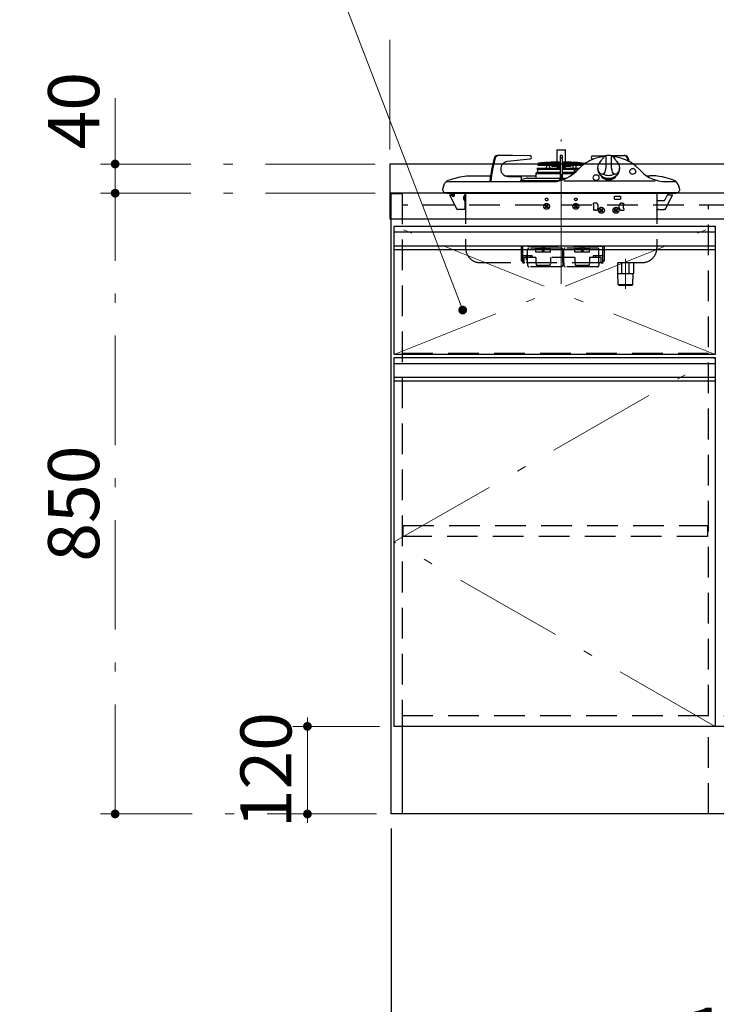
# Model space of a CAD drawing. Units: millimetres. Extents: x 210 to 8110, y 68 to 5608.
# Drawn here: x 1986 to 2940, y 779 to 2128 of the extents above; entities that cross this region are included whole.
import ezdxf

# ---------------------------------------------------------------- set-up
doc = ezdxf.new("R2010")
doc.units = ezdxf.units.MM
doc.header["$LTSCALE"] = 5
doc.linetypes.add('DASHDOT', pattern=[50.5, 30, -9, 2.5, -9])
doc.linetypes.add('HIDDEN', pattern=[12.6, 8.4, -4.2])
for name, color, linetype, lineweight in [('キャビ', 134, 'Continuous', 9), ('トップ', 14, 'Continuous', 9), ('トビラ', 54, 'Continuous', 9), ('水栓', 94, 'Continuous', 9), ('熱源', 214, 'Continuous', 9)]:
    doc.layers.add(name, color=color, linetype=linetype, lineweight=lineweight)
doc.styles.get("Standard").update_dxf_attribs({"font": 'txt', "bigfont": 'bigfont'})
doc.styles.add('ＭＳ ゴシック', font='txt')
doc.dimstyles.get("Standard").update_dxf_attribs({"dimtxt": 0.18, "dimasz": 0.18, "dimexe": 0.18, "dimexo": 0.0625, "dimgap": 0.09, "dimtad": 0, "dimtih": 1, "dimtoh": 1, "dimdec": 4, "dimzin": 0, "dimdsep": 46, "dimtxsty": 'Standard', "dimcen": 0.09, "dimadec": 0, "dimazin": 0, "dimtfac": 1, "dimtdec": 4, "dimtofl": 0, "dimtmove": 0, "dimatfit": 3, "dimfxl": 1, "dimtolj": 1, "dimtzin": 0, "dimarcsym": 0})

# ---------------------------------------------------------------- blocks, each defined once
blk = doc.blocks.new('_DOT')
at = {"color": 0}
blk.add_line((-0.5, 0), (-1, 0), dxfattribs=at)
at = {"color": 0, "const_width": 0.5}
blk.add_lwpolyline([(-0.25, 0, 1), (0.25, 0, 1)], format="xyb", close=True, dxfattribs=at)
blk = doc.blocks.new('Dim11')
at = {"layer": 'キャビ', "color": 134, "linetype": 'Continuous', "lineweight": 30}
for p, q in [((2494.7, 1020), (2494.7, 650)), ((3540.7, 1020), (3540.7, 650)), ((3540.7, 670), (2494.7, 670))]:
    blk.add_line(p, q, dxfattribs=at)
at = {"layer": 'キャビ', "color": 134, "linetype": 'Continuous', "lineweight": 30, "xscale": 12, "yscale": 12, "zscale": 12}
for p, rotation in [((2494.7, 670), 180), ((3540.7, 670), 359.9999999999998)]:
    blk.add_blockref('_DOT', p, dxfattribs=dict(at, rotation=rotation))
at = {"layer": 'キャビ', "color": 134, "linetype": 'Continuous', "lineweight": 9, "insert": (3017.7, 670), "char_height": 80, "width": 1352.381, "attachment_point": 8, "style": 'ＭＳ ゴシック'}
blk.add_mtext('1046', dxfattribs=at)
blk = doc.blocks.new('Dim14')
at = {"layer": 'キャビ', "color": 134, "linetype": 'HIDDEN', "lineweight": 9}
for p, q in [((1132.7, 1020), (1132.7, 650)), ((1603.2, 1020), (1603.2, 650)), ((1132.7, 670), (1603.2, 670))]:
    blk.add_line(p, q, dxfattribs=at)
at = {"layer": 'キャビ', "color": 134, "linetype": 'HIDDEN', "lineweight": 9, "xscale": 12, "yscale": 12, "zscale": 12}
for p, rotation in [((1132.7, 670), 180), ((1603.2, 670), 359.9999999999998)]:
    blk.add_blockref('_DOT', p, dxfattribs=dict(at, rotation=rotation))
at = {"layer": 'キャビ', "color": 134, "linetype": 'Continuous', "lineweight": 9, "insert": (1368, 670), "char_height": 70, "width": 1400, "attachment_point": 8, "style": 'ＭＳ ゴシック'}
blk.add_mtext('470.5', dxfattribs=at)
blk = doc.blocks.new('*G55')
at = {"layer": '水栓', "color": 94, "linetype": 'Continuous', "lineweight": 30}
for p, q in [((3207.9, 1495), (3187.7, 1474.8)), ((3204.9, 1494.8), (3187.9, 1477.8)), ((3210.5, 1494.8), (3187.9, 1472.2)), ((3212.9, 1494.3), (3188.4, 1469.8)), ((3201.1, 1493.9), (3188.8, 1481.6)), ((3215, 1493.6), (3189.1, 1467.7)), ((3217, 1492.7), (3190, 1465.8)), ((3218.7, 1491.7), (3191, 1464)), ((3220.4, 1490.5), (3192.2, 1462.3)), ((3221.8, 1489.1), (3193.6, 1460.9)), ((3223.2, 1487.7), (3195, 1459.5)), ((3224.4, 1486), (3196.7, 1458.3)), ((3225.4, 1484.2), (3198.5, 1457.3)), ((3226.3, 1482.3), (3200.4, 1456.4)), ((3227, 1480.2), (3202.5, 1455.7)), ((3227.5, 1477.8), (3204.9, 1455.2)), ((3227.7, 1475.2), (3207.5, 1455)), ((3227.5, 1472.2), (3210.5, 1455.2)), ((3226.6, 1468.4), (3214.3, 1456.1))]:
    blk.add_line(p, q, dxfattribs=at)
blk = doc.blocks.new('Dim25')
at = {"layer": '水栓', "color": 94, "linetype": 'Continuous', "lineweight": 9}
for p, q in [((3207.7, 1445.2), (3207.7, 1360)), ((3282.7, 1443.6), (3282.7, 1360)), ((3282.7, 1380), (3117.7, 1380))]:
    blk.add_line(p, q, dxfattribs=at)
at = {"layer": '水栓', "color": 94, "linetype": 'Continuous', "lineweight": 9, "xscale": 12, "yscale": 12, "zscale": 12}
for p, rotation in [((3207.7, 1380), 359.9999999999997), ((3282.7, 1380), 179.9999999999995)]:
    blk.add_blockref('_DOT', p, dxfattribs=dict(at, rotation=rotation))
at = {"layer": '水栓', "color": 94, "linetype": 'Continuous', "lineweight": 9, "insert": (3187.7, 1380), "char_height": 70, "width": 566.667, "attachment_point": 9, "style": 'ＭＳ ゴシック'}
blk.add_mtext('75', dxfattribs=at)
blk = doc.blocks.new('Dim26')
at = {"layer": '水栓', "color": 94, "linetype": 'Continuous', "lineweight": 9}
for p, q in [((3282.7, 1447.5), (3282.7, 1360)), ((3357.7, 1444.2), (3357.7, 1360)), ((3282.7, 1380), (3487.7, 1380))]:
    blk.add_line(p, q, dxfattribs=at)
at = {"layer": '水栓', "color": 94, "linetype": 'Continuous', "lineweight": 9, "xscale": 12, "yscale": 12, "zscale": 12}
for p, rotation in [((3282.7, 1380), 359.9999999999997), ((3357.7, 1380), 179.9999999999995)]:
    blk.add_blockref('_DOT', p, dxfattribs=dict(at, rotation=rotation))
at = {"layer": '水栓', "color": 94, "linetype": 'Continuous', "lineweight": 9, "insert": (3417.7, 1381.4), "char_height": 70, "width": 566.667, "attachment_point": 7, "style": 'ＭＳ ゴシック'}
blk.add_mtext('75', dxfattribs=at)
blk = doc.blocks.new('Dim27')
at = {"layer": 'トップ', "color": 14, "linetype": 'DASHDOT', "lineweight": 9}
for p, q in [((2492.7, 1950), (2492.7, 2200)), ((3542.7, 1950), (3542.7, 2200)), ((3542.7, 2180), (2492.7, 2180))]:
    blk.add_line(p, q, dxfattribs=at)
at = {"layer": 'トップ', "color": 14, "linetype": 'DASHDOT', "lineweight": 9, "xscale": 12, "yscale": 12, "zscale": 12}
for p, rotation in [((2492.7, 2180), 180), ((3542.7, 2180), 359.9999999999998)]:
    blk.add_blockref('_DOT', p, dxfattribs=dict(at, rotation=rotation))
at = {"layer": 'トップ', "color": 14, "linetype": 'Continuous', "lineweight": 9, "insert": (3017.7, 2180), "char_height": 70, "width": 1183.333, "attachment_point": 8, "style": 'ＭＳ ゴシック'}
blk.add_mtext('1050', dxfattribs=at)
blk = doc.blocks.new('Dim28')
at = {"layer": 'キャビ', "color": 134, "linetype": 'Continuous', "lineweight": 9}
for p, q in [((2478.7, 1160), (2360, 1160)), ((2380, 1040), (2380, 1160)), ((2474.7, 1040), (2360, 1040))]:
    blk.add_line(p, q, dxfattribs=at)
at = {"layer": 'キャビ', "color": 134, "linetype": 'Continuous', "lineweight": 9, "xscale": 12, "yscale": 12, "zscale": 12}
for p, rotation in [((2380, 1160), 269.9999999999998), ((2380, 1040), 89.99999999999959)]:
    blk.add_blockref('_DOT', p, dxfattribs=dict(at, rotation=rotation))
at = {"layer": 'キャビ', "color": 134, "linetype": 'Continuous', "lineweight": 9, "insert": (2380, 1100), "char_height": 70, "width": 850, "attachment_point": 8, "rotation": 90, "style": 'ＭＳ ゴシック'}
blk.add_mtext('120', dxfattribs=at)
blk = doc.blocks.new('Dim55')
at = {"layer": 'トップ', "color": 14, "linetype": 'DASHDOT', "lineweight": 9}
for p, q in [((2472.7, 1890), (2096.5, 1890)), ((2116.5, 1040), (2116.5, 1890)), ((2474.7, 1040), (2096.5, 1040))]:
    blk.add_line(p, q, dxfattribs=at)
at = {"layer": 'トップ', "color": 14, "linetype": 'DASHDOT', "lineweight": 9, "xscale": 12, "yscale": 12, "zscale": 12}
for p, rotation in [((2116.5, 1890), 90.00000000000006), ((2116.5, 1040), 269.9999999999999)]:
    blk.add_blockref('_DOT', p, dxfattribs=dict(at, rotation=rotation))
at = {"layer": 'トップ', "color": 14, "linetype": 'Continuous', "lineweight": 9, "insert": (2116.5, 1465), "char_height": 70, "width": 900, "attachment_point": 8, "rotation": 90, "style": 'ＭＳ ゴシック'}
blk.add_mtext('850', dxfattribs=at)
blk = doc.blocks.new('Dim56')
at = {"layer": 'トップ', "color": 14, "linetype": 'DASHDOT', "lineweight": 9}
for p, q in [((2116.5, 1890), (2116.5, 2020)), ((2472.7, 1930), (2096.5, 1930)), ((2472.7, 1890), (2096.5, 1890))]:
    blk.add_line(p, q, dxfattribs=at)
at = {"layer": 'トップ', "color": 14, "linetype": 'DASHDOT', "lineweight": 9, "xscale": 12, "yscale": 12, "zscale": 12}
for p, rotation in [((2116.5, 1930), 90.00000000000006), ((2116.5, 1890), 269.9999999999999)]:
    blk.add_blockref('_DOT', p, dxfattribs=dict(at, rotation=rotation))
at = {"layer": 'トップ', "color": 14, "linetype": 'Continuous', "lineweight": 9, "insert": (2116.5, 1950), "char_height": 70, "width": 566.667, "attachment_point": 7, "rotation": 90, "style": 'ＭＳ ゴシック'}
blk.add_mtext('40', dxfattribs=at)
blk = doc.blocks.new('*G54')
at = {"layer": '水栓', "color": 94, "linetype": 'Continuous', "lineweight": 30}
for p, q in [((3229.942, 1497.239), (3183.532, 1450.829)), ((3231.543, 1451.16), (3184.76, 1497.943)), ((3343.007, 1488.566), (3336.316, 1494.741)), ((3377.015, 1495.922), (3371.268, 1489.696)), ((3344.137, 1460.304), (3339.204, 1454.96)), ((3379.236, 1455.123), (3372.399, 1461.434))]:
    blk.add_line(p, q, dxfattribs=at)
for centre in [(3207.703, 1475), (3357.703, 1475)]:
    blk.add_circle(centre, 20, dxfattribs=at)
blk.add_blockref('*G55', (0, 0))
at = {"layer": '水栓', "color": 94, "linetype": 'Continuous', "lineweight": 9}
dim = blk.add_linear_dim(base=(3207.703, 1380), p1=(3282.703, 1463.603), p2=(3207.703, 1465.159), angle=180, dimstyle='Standard', override={"dimscale": 1, "dimtxt": 70, "dimasz": 12, "dimexe": 20, "dimexo": 20, "dimgap": 0, "dimtad": 1, "dimtih": 0, "dimtoh": 0, "dimdec": 2, "dimzin": 8, "dimtxsty": 'ＭＳ ゴシック', "dimblk1": 'DOT', "dimblk2": 'DOT', "dimsah": 1, "dimse1": 0, "dimse2": 0, "dimtix": 0, "dimtofl": 1, "dimtmove": 1, "dimatfit": 2, "dimtzin": 8}, dxfattribs=at)
dim.commit()
dim.dimension.update_dxf_attribs({"geometry": 'Dim25', "text_midpoint": (3152.703, 1380), "dimtype": 160})
dim = blk.add_linear_dim(base=(3357.703, 1380), p1=(3282.703, 1467.493), p2=(3357.703, 1464.217), dimstyle='Standard', override={"dimscale": 1, "dimtxt": 70, "dimasz": 12, "dimexe": 20, "dimexo": 20, "dimgap": 0, "dimtad": 1, "dimtih": 0, "dimtoh": 0, "dimdec": 2, "dimzin": 8, "dimtxsty": 'ＭＳ ゴシック', "dimblk1": 'DOT', "dimblk2": 'DOT', "dimsah": 1, "dimse1": 0, "dimse2": 0, "dimtix": 0, "dimtofl": 1, "dimtmove": 2, "dimatfit": 2, "dimtzin": 8}, dxfattribs=at)
dim.commit()
dim.dimension.update_dxf_attribs({"geometry": 'Dim26', "text_midpoint": (3452.703, 1416.406), "dimtype": 160})

msp = doc.modelspace()

# ---------------------------------------------------------------- linework, layer by layer
at = {"layer": 'キャビ', "color": 134, "linetype": 'Continuous', "lineweight": 30}
for p, q in [((2494.703, 1040), (2494.703, 1889.5)), ((2509.703, 1160), (2509.703, 1040)), ((3525.703, 1160), (2509.703, 1160)), ((3540.703, 1040), (2494.703, 1040))]:
    msp.add_line(p, q, dxfattribs=at)
at = {"layer": 'キャビ', "color": 134, "linetype": 'HIDDEN', "lineweight": 30}
for p, q in [((2494.703, 1889.5), (2509.703, 1889.5)), ((2509.703, 1889.5), (2509.703, 1160)), ((3525.703, 1873.5), (2509.703, 1873.5)), ((2929.703, 1175), (2929.703, 1873.5)), ((2929.703, 1670.5), (2509.703, 1670.5)), ((2511.203, 1435), (2928.203, 1435)), ((2511.203, 1420), (2511.203, 1435)), ((2928.203, 1435), (2928.203, 1420)), ((2928.203, 1420), (2511.203, 1420)), ((2509.703, 1175), (3525.703, 1175)), ((2929.703, 1040), (2929.703, 1160))]:
    msp.add_line(p, q, dxfattribs=at)
at = {"layer": 'トップ', "color": 14, "linetype": 'Continuous', "lineweight": 30}
for p, q in [((2492.703, 1930), (2492.703, 1855)), ((3542.703, 1930), (2492.703, 1930)), ((3542.703, 1890), (2492.703, 1890)), ((2492.703, 1855), (3542.703, 1855))]:
    msp.add_line(p, q, dxfattribs=at)
at = {"layer": 'トビラ', "color": 54, "linetype": 'Continuous', "lineweight": 30}
for p, q in [((2498.703, 1845), (2938.703, 1845)), ((2498.703, 1669), (2498.703, 1845)), ((2498.703, 1837), (2938.703, 1837)), ((2938.703, 1845), (2938.703, 1669)), ((2498.703, 1818), (2938.703, 1818)), ((2498.703, 1813), (2938.703, 1813)), ((2938.703, 1669), (2498.703, 1669)), ((2498.703, 1665), (2938.703, 1665)), ((2498.703, 1160), (2498.703, 1665)), ((2938.703, 1665), (2938.703, 1160)), ((2498.703, 1657), (2938.703, 1657)), ((2498.703, 1638), (2938.703, 1638)), ((2498.703, 1633), (2938.703, 1633)), ((2938.703, 1160), (2498.703, 1160))]:
    msp.add_line(p, q, dxfattribs=at)
at = {"layer": 'トビラ', "color": 54, "linetype": 'DASHDOT', "lineweight": 9}
for p, q in [((2938.703, 1669), (2498.703, 1845)), ((2498.703, 1669), (2938.703, 1845)), ((2498.703, 1412.5), (2938.703, 1665)), ((2938.703, 1160), (2498.703, 1412.5))]:
    msp.add_line(p, q, dxfattribs=at)
at = {"layer": 'トビラ', "color": 54, "linetype": 'Continuous', "lineweight": 9}
msp.add_lwpolyline([(2592.703, 1730), (2392.703, 2250), (1352.703, 2250)], dxfattribs=at)
at = {"layer": '熱源', "color": 214, "linetype": 'DASHDOT', "lineweight": 9}
for p, q in [((2727.703, 1766.034), (2727.703, 1963.365)), ((2815.703, 1759), (2815.703, 1800))]:
    msp.add_line(p, q, dxfattribs=at)
at = {"layer": '熱源', "color": 214, "linetype": 'Continuous', "lineweight": 30}
for p, q in [((2641.444, 1941.5), (2640.044, 1941.5)), ((2660.853, 1941.5), (2641.444, 1941.5)), ((2685.13, 1941.033), (2660.853, 1941.5)), ((2733.603, 1949), (2721.803, 1949)), ((2721.803, 1949), (2721.803, 1932.688)), ((2722.303, 1949.5), (2733.103, 1949.5)), ((2726.303, 1941.5), (2726.303, 1938.11)), ((2729.103, 1941.5), (2726.303, 1941.5)), ((2729.103, 1941.5), (2729.103, 1938.11)), ((2733.603, 1932.688), (2733.603, 1949)), ((2795.781, 1941.5), (2813.962, 1941.5)), ((2815.362, 1941.5), (2813.962, 1941.5)), ((2653.722, 1933.855), (2685.252, 1937.041)), ((2695.359, 1929.701), (2695.437, 1929.207)), ((2697.203, 1931.004), (2696.19, 1930.844)), ((2696.19, 1930.844), (2726.303, 1930.844)), ((2696.424, 1928.363), (2726.303, 1928.363)), ((2703.453, 1931.989), (2697.953, 1931.121)), ((2704.703, 1932.188), (2704.203, 1932.11)), ((2704.703, 1932.188), (2722.203, 1932.188)), ((2714.068, 1932.684), (2706.703, 1932.188)), ((2707.368, 1928.363), (2707.16, 1924.388)), ((2711.873, 1924.388), (2711.664, 1928.363)), ((2724.553, 1932.688), (2714.203, 1932.688)), ((2714.616, 1928.363), (2714.237, 1926.947)), ((2724.925, 1932.188), (2722.203, 1932.188)), ((2724.553, 1932.688), (2726.303, 1932.688)), ((2724.925, 1932.188), (2726.303, 1932.188)), ((2725.176, 1928.363), (2724.968, 1924.388)), ((2729.103, 1938.11), (2726.303, 1938.11)), ((2726.303, 1938.11), (2726.303, 1907.392)), ((2729.103, 1938.11), (2729.103, 1908.245)), ((2729.103, 1932.688), (2730.853, 1932.688)), ((2729.103, 1932.188), (2730.48, 1932.188)), ((2729.103, 1930.844), (2759.215, 1930.844)), ((2729.103, 1928.363), (2757.147, 1928.363)), ((2730.229, 1928.363), (2730.438, 1924.388)), ((2730.48, 1932.188), (2733.203, 1932.188)), ((2741.203, 1932.688), (2730.853, 1932.688)), ((2750.703, 1932.188), (2733.203, 1932.188)), ((2741.169, 1926.947), (2740.79, 1928.363)), ((2748.703, 1932.188), (2741.337, 1932.684)), ((2743.741, 1928.363), (2743.533, 1924.388)), ((2748.246, 1924.388), (2748.037, 1928.363)), ((2759.215, 1930.844), (2750.703, 1932.188)), ((2772.263, 1936.828), (2770.153, 1937.041)), ((2770.275, 1941.033), (2789.166, 1941.396)), ((2818.078, 1938.043), (2819.057, 1934.412)), ((2692.703, 1917), (2726.303, 1917)), ((2692.703, 1917), (2692.703, 1910.5)), ((2726.418, 1918.5), (2694.203, 1918.5)), ((2694.672, 1924.388), (2726.303, 1924.388)), ((2694.672, 1924.388), (2694.699, 1922.862)), ((2694.699, 1922.862), (2726.303, 1922.862)), ((2694.896, 1922.586), (2695.009, 1922.545)), ((2695.206, 1922.268), (2695.208, 1922.145)), ((2695.401, 1921.506), (2695.403, 1921.506)), ((2714.237, 1926.947), (2715.203, 1926.688)), ((2725.088, 1926.688), (2715.203, 1926.688)), ((2721.803, 1926.688), (2721.803, 1925.7)), ((2721.803, 1925.7), (2725.036, 1925.7)), ((2723.203, 1925.2), (2723.203, 1924.388)), ((2744.507, 1918.5), (2728.988, 1918.5)), ((2729.103, 1924.388), (2752.778, 1924.388)), ((2729.103, 1922.862), (2751.06, 1922.862)), ((2729.103, 1917), (2743.085, 1917)), ((2740.203, 1926.688), (2730.317, 1926.688)), ((2730.369, 1925.7), (2733.603, 1925.7)), ((2732.203, 1924.388), (2732.203, 1925.2)), ((2733.603, 1925.7), (2733.603, 1926.688)), ((2740.203, 1926.688), (2741.169, 1926.947)), ((2743.085, 1915.473), (2743.085, 1917)), ((2744.302, 1916.899), (2744.322, 1916.436)), ((2745.42, 1919.944), (2744.303, 1916.904)), ((2744.89, 1918.5), (2744.507, 1918.5)), ((2745.366, 1921.187), (2745.42, 1919.944)), ((2746.918, 1920.01), (2746.864, 1921.253)), ((2747.389, 1919.008), (2746.918, 1920.01)), ((2777.703, 1924.342), (2777.703, 1922.905)), ((2807.703, 1922.905), (2807.703, 1924.342)), ((2565.716, 1895.548), (2567.823, 1903.413)), ((2570.137, 1905.398), (2573.888, 1906)), ((2573.888, 1906), (2589.342, 1906)), ((2589.017, 1912.312), (2589.43, 1912.392)), ((2589.342, 1906), (2721.585, 1906)), ((2606.365, 1914), (2630.913, 1914)), ((2630.035, 1906.559), (2630.008, 1905.995)), ((2631.435, 1906.559), (2631.408, 1905.995)), ((2649.798, 1914), (2692.703, 1914)), ((2671.678, 1912.5), (2654.529, 1912.5)), ((2669.513, 1906.032), (2669.573, 1906.07)), ((2724.777, 1907), (2671.258, 1907)), ((2673.41, 1907.3), (2673.41, 1910.5)), ((2679.452, 1910.171), (2673.41, 1908.581)), ((2681.996, 1910.5), (2715.861, 1910.5)), ((2715.861, 1910.5), (2721.519, 1910.5)), ((2721.519, 1910.5), (2725.703, 1910.5)), ((2721.585, 1906), (2722.292, 1906.037)), ((2725.203, 1909.735), (2725.41, 1909.881)), ((2725.203, 1909.735), (2725.203, 1907.105)), ((2725.703, 1910.5), (2726.303, 1910.5)), ((2725.703, 1910.239), (2725.703, 1910.5)), ((2729.103, 1910.5), (2729.703, 1910.5)), ((2729.703, 1910.5), (2729.703, 1910.239)), ((2729.703, 1910.5), (2734.704, 1910.5)), ((2729.996, 1909.881), (2730.203, 1909.735)), ((2730.203, 1908.628), (2730.203, 1909.735)), ((2731.496, 1906.887), (2856.385, 1906.887)), ((2844.703, 1914), (2849.04, 1914)), ((2865.446, 1906), (2884.638, 1906)), ((2865.676, 1906.042), (2865.456, 1906.084)), ((2865.975, 1912.392), (2866.389, 1912.312)), ((2879.657, 1908.624), (2879.067, 1908.843)), ((2879.657, 1908.624), (2879.942, 1908.467)), ((2887.971, 1901.962), (2889.69, 1895.548)), ((2565.703, 1893.804), (2565.703, 1895.5)), ((2568.453, 1891), (2569.156, 1891)), ((2569.156, 1891), (2571.171, 1891)), ((2570.799, 1890), (2884.606, 1890)), ((2571.171, 1891), (2574.422, 1891)), ((2574.422, 1891), (2578.632, 1891)), ((2578.632, 1891), (2583.53, 1891)), ((2583.53, 1891), (2588.703, 1891)), ((2588.703, 1891), (2866.703, 1891)), ((2866.777, 1891), (2872.028, 1891)), ((2872.028, 1891), (2876.91, 1891)), ((2876.91, 1891), (2881.095, 1891)), ((2881.095, 1891), (2884.295, 1891)), ((2884.295, 1891), (2886.293, 1891)), ((2886.293, 1891), (2886.953, 1891)), ((2889.703, 1895.5), (2889.702, 1893.804))]:
    msp.add_line(p, q, dxfattribs=at)
at = {"layer": '熱源', "color": 214, "linetype": 'HIDDEN', "lineweight": 30}
for p, q in [((2575.106, 1887.78), (2575.555, 1888)), ((2585.147, 1867.28), (2575.106, 1887.78)), ((2577.215, 1888), (2575.555, 1888)), ((2577.001, 1887.881), (2579.014, 1886.174)), ((2580.831, 1888), (2577.215, 1888)), ((2577.355, 1887.881), (2579.162, 1886.348)), ((2581.17, 1888.716), (2579.657, 1890)), ((2596.203, 1867.5), (2596.203, 1890)), ((2596.703, 1890), (2596.703, 1815)), ((2858.703, 1890), (2858.703, 1815)), ((2870.258, 1867.28), (2880.299, 1887.78)), ((2874.235, 1888.716), (2875.748, 1890)), ((2874.574, 1888), (2878.19, 1888)), ((2878.19, 1888), (2879.85, 1888)), ((2880.299, 1887.78), (2879.85, 1888)), ((2581.104, 1886.35), (2581.422, 1886.703)), ((2596.703, 1878.8), (2596.703, 1864)), ((2705.581, 1873.414), (2706.288, 1874.121)), ((2707.349, 1873.061), (2706.288, 1874.121)), ((2708.056, 1873.061), (2709.117, 1874.121)), ((2709.117, 1874.121), (2709.824, 1873.414)), ((2745.581, 1873.414), (2746.288, 1874.121)), ((2747.349, 1873.061), (2746.288, 1874.121)), ((2748.056, 1873.061), (2749.117, 1874.121)), ((2749.117, 1874.121), (2749.824, 1873.414)), ((2771.703, 1874.1), (2771.703, 1876.6)), ((2774.703, 1876.6), (2771.703, 1876.6)), ((2772.303, 1874.1), (2771.703, 1874.1)), ((2772.303, 1869.1), (2772.303, 1874.1)), ((2800.703, 1882), (2800.703, 1886)), ((2800.703, 1886), (2808.703, 1886)), ((2800.703, 1882), (2808.703, 1882)), ((2808.703, 1886), (2808.703, 1882)), ((2810.703, 1876.6), (2813.703, 1876.6)), ((2813.103, 1874.1), (2813.703, 1874.1)), ((2813.103, 1869.1), (2813.103, 1874.1)), ((2813.703, 1874.1), (2813.703, 1876.6)), ((2858.703, 1880.073), (2868.197, 1880.073)), ((2858.703, 1876.3), (2858.703, 1864)), ((2869.993, 1881.193), (2872.778, 1886.88)), ((2585.596, 1867.5), (2585.147, 1867.28)), ((2585.95, 1867.5), (2585.596, 1867.5)), ((2594.435, 1867.5), (2587.01, 1867.5)), ((2596.203, 1867.5), (2595.496, 1867.5)), ((2706.642, 1872.354), (2705.581, 1873.414)), ((2705.581, 1870.586), (2706.642, 1871.646)), ((2706.288, 1869.879), (2705.581, 1870.586)), ((2707.349, 1870.939), (2706.288, 1869.879)), ((2709.117, 1869.879), (2708.056, 1870.939)), ((2708.763, 1872.354), (2709.824, 1873.414)), ((2709.824, 1870.586), (2708.763, 1871.646)), ((2709.824, 1870.586), (2709.117, 1869.879)), ((2746.642, 1872.354), (2745.581, 1873.414)), ((2745.581, 1870.586), (2746.642, 1871.646)), ((2746.288, 1869.879), (2745.581, 1870.586)), ((2747.349, 1870.939), (2746.288, 1869.879)), ((2749.117, 1869.879), (2748.056, 1870.939)), ((2748.763, 1872.354), (2749.824, 1873.414)), ((2749.824, 1870.586), (2748.763, 1871.646)), ((2749.824, 1870.586), (2749.117, 1869.879)), ((2771.703, 1869.1), (2771.703, 1866.6)), ((2772.303, 1869.1), (2771.703, 1869.1)), ((2774.703, 1866.6), (2771.703, 1866.6)), ((2778.203, 1870.1), (2778.203, 1873.1)), ((2780.581, 1868.014), (2781.288, 1868.721)), ((2781.642, 1866.954), (2780.581, 1868.014)), ((2780.581, 1865.186), (2781.642, 1866.246)), ((2781.288, 1864.479), (2780.581, 1865.186)), ((2782.349, 1867.661), (2781.288, 1868.721)), ((2782.349, 1865.539), (2781.288, 1864.479)), ((2783.056, 1867.661), (2784.117, 1868.721)), ((2784.117, 1864.479), (2783.056, 1865.539)), ((2783.763, 1866.954), (2784.824, 1868.014)), ((2784.824, 1865.186), (2783.763, 1866.246)), ((2784.117, 1868.721), (2784.824, 1868.014)), ((2784.824, 1865.186), (2784.117, 1864.479)), ((2800.581, 1868.014), (2801.288, 1868.721)), ((2801.642, 1866.954), (2800.581, 1868.014)), ((2800.581, 1865.186), (2801.642, 1866.246)), ((2801.288, 1864.479), (2800.581, 1865.186)), ((2802.349, 1867.661), (2801.288, 1868.721)), ((2802.349, 1865.539), (2801.288, 1864.479)), ((2803.056, 1867.661), (2804.117, 1868.721)), ((2804.117, 1864.479), (2803.056, 1865.539)), ((2803.763, 1866.954), (2804.824, 1868.014)), ((2804.824, 1865.186), (2803.763, 1866.246)), ((2804.117, 1868.721), (2804.824, 1868.014)), ((2804.824, 1865.186), (2804.117, 1864.479)), ((2807.203, 1870.1), (2807.203, 1873.1)), ((2810.703, 1866.6), (2813.703, 1866.6)), ((2813.103, 1869.1), (2813.703, 1869.1)), ((2813.703, 1869.1), (2813.703, 1866.6)), ((2859.203, 1867.5), (2859.91, 1867.5)), ((2861.324, 1867.5), (2868.395, 1867.5)), ((2869.809, 1867.5), (2870.258, 1867.28)), ((2672.953, 1817.1), (2672.953, 1797.1)), ((2786.553, 1817.1), (2672.953, 1817.1)), ((2674.953, 1795), (2674.953, 1817.1)), ((2681.653, 1795), (2681.653, 1812.85)), ((2727.753, 1814.85), (2683.653, 1814.85)), ((2692.953, 1809.4), (2692.953, 1814.1)), ((2692.953, 1814.1), (2700.453, 1814.1)), ((2712.953, 1809.4), (2692.953, 1809.4)), ((2700.453, 1814.1), (2700.453, 1817.1)), ((2702.953, 1809.4), (2700.453, 1814.1)), ((2702.953, 1817.1), (2702.953, 1809.4)), ((2705.453, 1814.1), (2702.953, 1809.4)), ((2705.453, 1814.1), (2705.453, 1817.1)), ((2705.453, 1814.1), (2712.953, 1814.1)), ((2712.953, 1809.4), (2712.953, 1814.1)), ((2729.753, 1795), (2729.753, 1812.85)), ((2731.253, 1795), (2731.253, 1812.85)), ((2777.353, 1814.85), (2733.253, 1814.85)), ((2746.553, 1809.4), (2746.553, 1814.1)), ((2746.553, 1814.1), (2754.053, 1814.1)), ((2766.553, 1809.4), (2746.553, 1809.4)), ((2754.053, 1814.1), (2754.053, 1817.1)), ((2756.553, 1809.4), (2754.053, 1814.1)), ((2756.553, 1817.1), (2756.553, 1809.4)), ((2759.053, 1814.1), (2756.553, 1809.4)), ((2759.053, 1814.1), (2759.053, 1817.1)), ((2759.053, 1814.1), (2766.553, 1814.1)), ((2766.553, 1809.4), (2766.553, 1814.1)), ((2779.353, 1795), (2779.353, 1812.85)), ((2784.553, 1795), (2784.553, 1817.1)), ((2786.553, 1817.1), (2786.553, 1797.1)), ((2616.703, 1795), (2838.703, 1795)), ((2674.953, 1797.1), (2672.953, 1797.1)), ((2687.953, 1804.1), (2674.953, 1804.1)), ((2692.953, 1802.1), (2674.953, 1802.1)), ((2674.953, 1795), (2674.953, 1794.1)), ((2676.953, 1794.1), (2674.953, 1794.1)), ((2676.953, 1795), (2676.953, 1802.1)), ((2676.953, 1795), (2676.953, 1794.1)), ((2680.153, 1799.35), (2680.153, 1804.85)), ((2680.653, 1805.35), (2681.653, 1805.35)), ((2680.653, 1798.85), (2681.653, 1798.85)), ((2681.653, 1795), (2681.653, 1791.35)), ((2684.953, 1804.1), (2684.953, 1802.1)), ((2687.953, 1804.1), (2687.953, 1802.1)), ((2692.953, 1802.1), (2692.953, 1795.1)), ((2692.965, 1795), (2693.343, 1791.976)), ((2694.965, 1795), (2694.953, 1795.1)), ((2712.94, 1795), (2712.562, 1791.976)), ((2712.953, 1802.1), (2712.953, 1795.1)), ((2714.94, 1795), (2714.953, 1795.1)), ((2746.553, 1802.1), (2714.953, 1802.1)), ((2729.753, 1799.35), (2729.753, 1804.85)), ((2729.753, 1795), (2729.753, 1791.35)), ((2730.253, 1805.35), (2731.253, 1805.35)), ((2730.253, 1798.85), (2731.253, 1798.85)), ((2731.253, 1795), (2731.253, 1791.35)), ((2746.553, 1802.1), (2746.553, 1795.1)), ((2746.565, 1795), (2746.943, 1791.976)), ((2766.54, 1795), (2766.162, 1791.976)), ((2766.553, 1802.1), (2766.553, 1795.1)), ((2782.553, 1802.1), (2766.553, 1802.1)), ((2771.553, 1804.1), (2771.553, 1802.1)), ((2784.553, 1804.1), (2771.553, 1804.1)), ((2774.553, 1804.1), (2774.553, 1802.1)), ((2779.353, 1795), (2779.353, 1791.35)), ((2782.553, 1795), (2782.553, 1802.1)), ((2782.553, 1795), (2782.553, 1794.1)), ((2784.553, 1794.1), (2782.553, 1794.1)), ((2786.553, 1797.1), (2784.553, 1797.1)), ((2784.553, 1795), (2784.553, 1794.1)), ((2804.703, 1795), (2804.703, 1780)), ((2810.953, 1780), (2810.953, 1795)), ((2820.453, 1795), (2820.453, 1780)), ((2826.703, 1795), (2826.703, 1780)), ((2727.753, 1789.35), (2683.653, 1789.35)), ((2711.57, 1791.1), (2694.335, 1791.1)), ((2777.353, 1789.35), (2733.253, 1789.35)), ((2765.17, 1791.1), (2747.935, 1791.1)), ((2804.703, 1780), (2826.703, 1780)), ((2805.675, 1765), (2805.258, 1780)), ((2825.73, 1765), (2826.147, 1780)), ((2805.675, 1765), (2806.703, 1764)), ((2805.675, 1765), (2825.73, 1765)), ((2806.703, 1764), (2824.703, 1764)), ((2825.73, 1765), (2824.703, 1764))]:
    msp.add_line(p, q, dxfattribs=at)
at = {"layer": '熱源', "color": 214, "linetype": 'Continuous', "lineweight": 30}
for points in [[(2654.529, 1912.5), (2652.771, 1912.694), (2651.077, 1913.27), (2649.509, 1914.207), (2648.122, 1915.47), (2646.969, 1917.014), (2646.09, 1918.783), (2645.518, 1920.712), (2645.273, 1922.731), (2645.365, 1924.768), (2645.789, 1926.747), (2646.531, 1928.597), (2647.563, 1930.252), (2648.849, 1931.65), (2650.341, 1932.741), (2651.985, 1933.485), (2653.722, 1933.855)], [(2697.953, 1931.121), (2697.667, 1931.076), (2697.424, 1931.039), (2697.261, 1931.013), (2697.203, 1931.004), (2697.203, 1931.004)], [(2786.701, 1940.021), (2785.343, 1939.901), (2781.726, 1939.361), (2777.881, 1938.538), (2773.963, 1937.418), (2771.651, 1936.615), (2769.457, 1935.75), (2767.354, 1934.816), (2764.846, 1933.559), (2761.827, 1931.817), (2758.421, 1929.502), (2754.798, 1926.528), (2751.172, 1922.84)], [(2779.116, 1919.434), (2778.619, 1920.157), (2777.744, 1923.419), (2777.703, 1924.342), (2778.168, 1927.457), (2778.89, 1929.326), (2779.948, 1931.228), (2781.972, 1934.014), (2783.26, 1935.588)], [(2784.397, 1937.22), (2784.007, 1936.706), (2783.137, 1935.61)], [(2788.101, 1941.075), (2787.939, 1941.031), (2787.484, 1940.758), (2786.867, 1940.203), (2786.209, 1939.478), (2785.496, 1938.617), (2784.643, 1937.532), (2784.404, 1937.215)], [(2788.118, 1941.098), (2788.48, 1941.046), (2788.718, 1940.575), (2788.852, 1939.674), (2788.913, 1938.43), (2788.937, 1936.818), (2788.943, 1934.939), (2788.938, 1932.898), (2788.918, 1930.841), (2788.867, 1928.636), (2788.618, 1924.671), (2788.094, 1921.373), (2787.261, 1918.864), (2786.093, 1917.147), (2784.67, 1916.317)], [(2800.736, 1916.317), (2799.313, 1917.147), (2798.144, 1918.864), (2797.311, 1921.373), (2796.788, 1924.671), (2796.538, 1928.636), (2796.488, 1930.787), (2796.468, 1932.898), (2796.463, 1934.939), (2796.468, 1936.818), (2796.491, 1938.388), (2796.553, 1939.674), (2796.681, 1940.551), (2796.925, 1941.046), (2797.277, 1941.105), (2797.295, 1941.093)], [(2834.279, 1922.788), (2830.555, 1926.575), (2827.117, 1929.403), (2824.615, 1931.155), (2822.667, 1932.371), (2821.219, 1933.201), (2819.611, 1934.054), (2817.739, 1934.961), (2815.591, 1935.898), (2813.153, 1936.834), (2809.451, 1938.024), (2806.399, 1938.806), (2803.983, 1939.306), (2801.17, 1939.759), (2798.702, 1940.026)], [(2802.351, 1935.508), (2801.549, 1936.514), (2801.009, 1937.22)], [(2802.228, 1935.486), (2803.433, 1934.014), (2805.457, 1931.228), (2806.488, 1929.383), (2807.237, 1927.457), (2807.703, 1924.342), (2807.661, 1923.419), (2806.786, 1920.157), (2806.296, 1919.443)], [(2819.478, 1938.043), (2820.514, 1934.191), (2820.664, 1933.601)], [(2695.382, 1921.878), (2695.383, 1921.867), (2695.395, 1921.699), (2695.402, 1921.48), (2695.402, 1921.453)], [(2695.401, 1921.506), (2695.415, 1920.808), (2695.459, 1918.5)], [(2743.085, 1917), (2743.092, 1917.384), (2743.116, 1917.723), (2743.163, 1918.001), (2743.288, 1918.287), (2743.614, 1918.467), (2744.141, 1918.5), (2744.419, 1918.5), (2744.888, 1918.496)], [(2771.124, 1911.355), (2771.301, 1910.337), (2771.816, 1909.401), (2772.628, 1908.624), (2773.672, 1908.068), (2774.863, 1907.778), (2776.103, 1907.778), (2777.294, 1908.068), (2778.337, 1908.624), (2779.15, 1909.401), (2779.665, 1910.337), (2779.842, 1911.355), (2779.665, 1912.373), (2779.15, 1913.309), (2778.337, 1914.086), (2777.294, 1914.642), (2776.103, 1914.932), (2774.863, 1914.932), (2773.672, 1914.642), (2772.628, 1914.086), (2771.816, 1913.309), (2771.301, 1912.373), (2771.124, 1911.355)], [(2781.751, 1914.469), (2782.657, 1913.011), (2783.817, 1911.638), (2785.246, 1910.453), (2786.903, 1909.491), (2788.735, 1908.783), (2790.688, 1908.349), (2792.703, 1908.203), (2794.717, 1908.349), (2796.67, 1908.783), (2798.503, 1909.491), (2800.159, 1910.453), (2801.589, 1911.638), (2802.749, 1913.011), (2803.595, 1914.39)], [(2829.768, 1918.533), (2830.017, 1919.322), (2830.017, 1920.35), (2829.668, 1921.337), (2828.997, 1922.202), (2828.059, 1922.876), (2826.931, 1923.303), (2825.703, 1923.45), (2824.475, 1923.303), (2823.346, 1922.876), (2822.409, 1922.202), (2821.738, 1921.337), (2821.388, 1920.35), (2821.388, 1919.322), (2821.738, 1918.335), (2821.87, 1918.115)], [(2570.269, 1905.511), (2567.823, 1903.413)], [(2572.748, 1907.715), (2582.447, 1910.764), (2589.017, 1912.312)], [(2589.43, 1912.392), (2597.784, 1913.59), (2606.365, 1914)], [(2673.37, 1907), (2673.393, 1907.105), (2673.41, 1907.3)], [(2722.289, 1906.037), (2723.219, 1906.413), (2724.663, 1907)], [(2725.41, 1909.881), (2725.618, 1910.06), (2725.703, 1910.239)], [(2883.506, 1907.024), (2881.428, 1907.916), (2879.954, 1908.494)], [(2565.703, 1895.5), (2565.706, 1895.512), (2565.716, 1895.548)], [(2889.69, 1895.548), (2889.699, 1895.512), (2889.703, 1895.5)]]:
    msp.add_lwpolyline(points, dxfattribs=at)
at = {"layer": '熱源', "color": 214, "linetype": 'HIDDEN', "lineweight": 30}
for centre, radius in [((2707.703, 1872), 4), ((2707.703, 1881.5), 1.75), ((2747.703, 1872), 4), ((2747.703, 1881.5), 1.75), ((2782.703, 1866.6), 4.1), ((2802.703, 1866.6), 4.1)]:
    msp.add_circle(centre, radius, dxfattribs=at)
at = {"layer": '熱源', "color": 214, "linetype": 'Continuous', "lineweight": 30}
for centre, radius, start, end in [((2640.263, 1937.06), 4.446, 92.823666, 167.224495), ((2641.663, 1937.06), 4.446, 92.823666, 167.224495), ((2722.303, 1949), 0.5, 90, 180), ((2733.103, 1949), 0.5, 0, 90), ((2792.703, 1926.819), 15, 72.15597, 107.790968), ((2813.743, 1937.06), 4.446, 12.775505, 87.176334), ((2815.143, 1937.06), 4.446, 12.775505, 87.176334), ((2810.731, 1889.036), 181.543, 164.338979, 174.461076), ((2812.13, 1889.036), 181.542, 164.338955, 174.461099), ((2684.851, 1939.026), 2.026, 281.417343, 82.086174), ((2696.346, 1929.857), 1, 98.972627, 188.972627), ((2696.424, 1929.363), 1, 188.972627, 270), ((2679.857, 2081.549), 151.409, 278.965593, 279.252971), ((2714.203, 1930.688), 2, 90, 93.848451), ((2741.203, 1930.688), 2, 86.151549, 90), ((2759.059, 1929.857), 1, 37.989409, 81.027373), ((2770.554, 1939.026), 2.026, 97.913826, 258.582657), ((2790.757, 1931.102), 11.93, 30.861944, 56.673897), ((2694.203, 1917), 1.5, 90, 180), ((2694.999, 1922.868), 0.3, 181, 250), ((2694.906, 1922.263), 0.3, 1, 70), ((2695.508, 1922.15), 0.3, 181, 245.093031), ((2722.703, 1925.2), 0.5, 0, 90), ((2712.741, 1956.968), 51.397, 283.229126, 318.3939), ((2732.703, 1925.2), 0.5, 90, 180), ((2745.028, 1915.31), 1.747, 87.523331, 114.557942), ((2746.115, 1921.22), 0.75, 2.504769, 182.504769), ((2745.968, 1918.174), 1.852, 87.720596, 107.186022), ((2746.434, 1917.477), 2.578, 79.181379, 98.764583), ((2788.705, 1923.017), 11.002, 180.582402, 218.827227), ((2783.928, 1921.502), 5.238, 203.256834, 278.143702), ((2792.344, 1926.48), 16.015, 220.315806, 271.282371), ((2792.703, 1931.962), 17.587, 242.822013, 297.177987), ((2793.198, 1926.182), 15.721, 268.192838, 319.829472), ((2801.512, 1921.445), 5.186, 261.391815, 337.289553), ((2796.751, 1922.997), 10.953, 320.576282, 359.519401), ((2825.554, 1920.749), 4.529, 215.559698, 271.875853), ((2825.947, 1920.525), 4.309, 266.751079, 332.476581), ((2873.215, 1958.016), 52.508, 222.135134, 261.501787), ((2586.764, 1889.449), 23.023, 127.50155, 135.763209), ((2671.534, 1910.625), 1.881, 356.188822, 85.597976), ((2681.996, 1900.5), 10, 90, 104.743563), ((2730.304, 1910.432), 0.632, 197.781914, 240.751409), ((2792.704, 1922.333), 13.064, 223.986318, 315.396153), ((2792.699, 1922.638), 12.832, 236.250658, 302.644277), ((2849.04, 1824), 90, 79.153894, 89.99998), ((2849.019, 1823.923), 90.079, 70.514119, 78.882319), ((2868.454, 1889.246), 23.294, 33.086036, 49.748211), ((2568.453, 1893.75), 2.75, 178.881608, 270.005457), ((2569.442, 1892.099), 2.5, 302.890006, 333.76442), ((2885.964, 1892.099), 2.5, 206.260584, 237.109994), ((2886.953, 1893.75), 2.75, 269.994543, 1.118392)]:
    msp.add_arc(centre, radius, start, end, dxfattribs=at)
at = {"layer": '熱源', "color": 214, "linetype": 'HIDDEN', "lineweight": 30}
for centre, radius, start, end in [((2576.678, 1887.5), 0.5, 49.684458, 90), ((2577.032, 1887.5), 0.5, 49.684458, 90), ((2580.831, 1886), 2, 64.861905, 90), ((2580.2, 1887.572), 1.5, 324.569402, 49.684458), ((2598.153, 1883.5), 4.45, 115.989234, 244.010766), ((2874.574, 1886), 2, 90, 153.904351), ((2875.205, 1887.572), 1.5, 130.315542, 170.856517), ((2579.984, 1887.318), 1.5, 229.684458, 327.31994), ((2580.132, 1887.492), 1.5, 229.684458, 310.396036), ((2774.703, 1873.1), 3.5, 0, 90), ((2810.703, 1873.1), 3.5, 90, 180), ((2868.197, 1882.073), 2, 270, 333.904351), ((2586.303, 1866.817), 0.983, 44.020464, 135.979536), ((2586.48, 1867.181), 0.619, 97.257408, 148.992417), ((2594.788, 1866.817), 0.983, 44.020464, 135.979536), ((2594.965, 1867.181), 0.619, 97.257408, 148.992417), ((2596.703, 1867.5), 0.5, 180, 270), ((2706.288, 1872), 0.5, 315, 45), ((2707.703, 1873.414), 0.5, 225, 315), ((2707.703, 1870.586), 0.5, 45, 135), ((2709.117, 1872), 0.5, 135, 225), ((2746.288, 1872), 0.5, 315, 45), ((2747.703, 1873.414), 0.5, 225, 315), ((2747.703, 1870.586), 0.5, 45, 135), ((2749.117, 1872), 0.5, 135, 225), ((2774.703, 1870.1), 3.5, 270, 0), ((2781.288, 1866.6), 0.5, 315, 45), ((2782.703, 1868.014), 0.5, 225, 315), ((2782.703, 1865.186), 0.5, 45, 135), ((2784.117, 1866.6), 0.5, 135, 225), ((2801.288, 1866.6), 0.5, 315, 45), ((2802.703, 1868.014), 0.5, 225, 315), ((2802.703, 1865.186), 0.5, 45, 135), ((2804.117, 1866.6), 0.5, 135, 225), ((2810.703, 1870.1), 3.5, 180, 270), ((2858.703, 1867.5), 0.5, 270, 0), ((2860.617, 1866.817), 0.983, 44.020464, 135.979536), ((2869.102, 1866.817), 0.983, 44.020464, 135.979536), ((2616.703, 1815), 20, 180, 270), ((2683.653, 1812.85), 2, 90, 180), ((2727.753, 1812.85), 2, 0, 90), ((2733.253, 1812.85), 2, 90, 180), ((2777.353, 1812.85), 2, 0, 90), ((2838.703, 1815), 20, 270, 0), ((2680.653, 1804.85), 0.5, 90, 180), ((2680.653, 1799.35), 0.5, 180, 270), ((2730.253, 1804.85), 0.5, 90, 180), ((2730.253, 1799.35), 0.5, 180, 270), ((2683.653, 1791.35), 2, 180, 270), ((2694.335, 1792.1), 1, 187.125016, 270), ((2711.57, 1792.1), 1, 270, 352.874984), ((2727.753, 1791.35), 2, 270, 0), ((2733.253, 1791.35), 2, 180, 270), ((2747.935, 1792.1), 1, 187.125016, 270), ((2765.17, 1792.1), 1, 270, 352.874984), ((2777.353, 1791.35), 2, 270, 0)]:
    msp.add_arc(centre, radius, start, end, dxfattribs=at)

# ---------------------------------------------------------------- block references
msp.add_blockref('*G54', (0, 0))
at = {"layer": 'トビラ', "color": 54, "linetype": 'Continuous', "lineweight": 9, "xscale": 12, "yscale": 12, "zscale": 12, "rotation": 291.0375110254216}
msp.add_blockref('_DOT', (2592.703, 1730), dxfattribs=at)

# ---------------------------------------------------------------- dimensions: what is measured, and where the dimension line sits
at = {"layer": 'キャビ', "color": 134, "linetype": 'Continuous', "lineweight": 9}
dim = msp.add_linear_dim(base=(2380, 1160), p1=(2494.703, 1040), p2=(2498.703, 1160), angle=90, dimstyle='Standard', override={"dimscale": 1, "dimtxt": 70, "dimasz": 12, "dimexe": 20, "dimexo": 20, "dimgap": 0, "dimtad": 1, "dimtih": 0, "dimtoh": 0, "dimdec": 2, "dimzin": 8, "dimtxsty": 'ＭＳ ゴシック', "dimblk1": 'DOT', "dimblk2": 'DOT', "dimsah": 1, "dimse1": 0, "dimse2": 0, "dimtix": 0, "dimtofl": 1, "dimtmove": 1, "dimatfit": 2, "dimtzin": 8}, dxfattribs=at)
dim.commit()
dim.dimension.update_dxf_attribs({"geometry": 'Dim28', "text_midpoint": (2380, 1100), "dimtype": 160})
at = {"layer": 'キャビ', "color": 134, "linetype": 'HIDDEN', "lineweight": 9}
dim = msp.add_linear_dim(base=(1603.203, 670), p1=(1132.703, 1040), p2=(1603.203, 1040), dimstyle='Standard', override={"dimscale": 1, "dimtxt": 70, "dimasz": 12, "dimexe": 20, "dimexo": 20, "dimgap": 0, "dimtad": 1, "dimtih": 0, "dimtoh": 0, "dimdec": 2, "dimzin": 8, "dimtxsty": 'ＭＳ ゴシック', "dimblk1": 'DOT', "dimblk2": 'DOT', "dimsah": 1, "dimse1": 0, "dimse2": 0, "dimtix": 0, "dimtofl": 1, "dimtmove": 1, "dimatfit": 2, "dimtzin": 8}, dxfattribs=at)
dim.commit()
dim.dimension.update_dxf_attribs({"geometry": 'Dim14', "text_midpoint": (1367.953, 670), "dimtype": 160})
at = {"layer": 'キャビ', "color": 134, "linetype": 'Continuous', "lineweight": 30}
dim = msp.add_linear_dim(base=(2494.703, 670), p1=(3540.703, 1040), p2=(2494.703, 1040), angle=180, dimstyle='Standard', override={"dimscale": 1, "dimtxt": 80, "dimasz": 12, "dimexe": 20, "dimexo": 20, "dimgap": 0, "dimtad": 1, "dimtih": 0, "dimtoh": 0, "dimdec": 2, "dimzin": 8, "dimtxsty": 'ＭＳ ゴシック', "dimblk1": 'DOT', "dimblk2": 'DOT', "dimsah": 1, "dimse1": 0, "dimse2": 0, "dimtix": 0, "dimtofl": 1, "dimtmove": 1, "dimatfit": 2, "dimtzin": 8}, dxfattribs=at)
dim.commit()
dim.dimension.update_dxf_attribs({"geometry": 'Dim11', "text_midpoint": (3017.703, 670), "dimtype": 160})
at = {"layer": 'トップ', "color": 14, "linetype": 'DASHDOT', "lineweight": 9}
for base, p1, p2, angle, picture, middle in [((2116.532, 1930), (2492.703, 1890), (2492.703, 1930), 90, 'Dim56', (2116.532, 1985)), ((2492.703, 2180), (3542.703, 1930), (2492.703, 1930), 180, 'Dim27', (3017.703, 2180)), ((2116.532, 1890), (2494.703, 1040), (2492.703, 1890), 90, 'Dim55', (2116.532, 1465))]:
    dim = msp.add_linear_dim(base=base, p1=p1, p2=p2, angle=angle, dimstyle='Standard', override={"dimscale": 1, "dimtxt": 70, "dimasz": 12, "dimexe": 20, "dimexo": 20, "dimgap": 0, "dimtad": 1, "dimtih": 0, "dimtoh": 0, "dimdec": 2, "dimzin": 8, "dimtxsty": 'ＭＳ ゴシック', "dimblk1": 'DOT', "dimblk2": 'DOT', "dimsah": 1, "dimse1": 0, "dimse2": 0, "dimtix": 0, "dimtofl": 1, "dimtmove": 1, "dimatfit": 2, "dimtzin": 8}, dxfattribs=at)
    dim.commit()
    dim.dimension.update_dxf_attribs({"geometry": picture, "text_midpoint": middle, "dimtype": 160})

doc.saveas('drawing.dxf')
